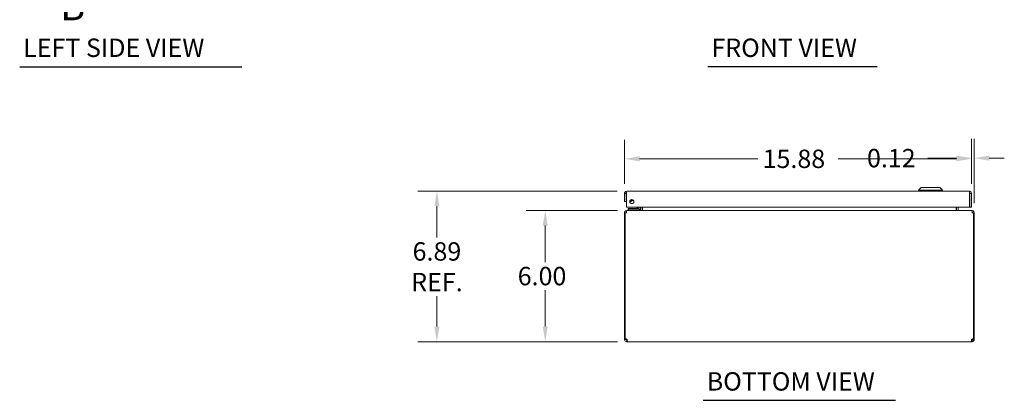
# Model space of a CAD drawing. Units: inches. Extents: x 6 to 116, y 5 to 70.
# Drawn here: x 6 to 51, y 13 to 31 of the extents above; entities that cross this region are included whole.
import ezdxf

# ---------------------------------------------------------------- set-up
doc = ezdxf.new("R2010")
doc.units = ezdxf.units.IN
doc.header["$LTSCALE"] = 7
doc.header["$MEASUREMENT"] = 0
doc.linetypes.add('DOUBLE_DASH_CHAIN', pattern=[1.2403, 0.6614, -0.0827, 0.1654, -0.0827, 0.1654, -0.0827])
for name, color, linetype, lineweight in [('Dimension (ANSI)', 7, 'Continuous', 13), ('Section Line (ANSI)', 7, 'DOUBLE_DASH_CHAIN', 13), ('Symbol (ANSI)', 7, 'Continuous', 18), ('Visible (ANSI)', 7, 'Continuous', 13)]:
    doc.layers.add(name, color=color, linetype=linetype, lineweight=lineweight)
doc.styles.add('Label Text (ANSI)', font='RomanS.shx')
doc.styles.add('Note Text (ANSI)', font='RomanS.shx')
doc.styles.add('Text Style165', font='RomanS.shx')
doc.dimstyles.new('Default (ANSI)', dxfattribs={"dimscale": 7, "dimtxt": 0.12, "dimasz": 0.098425, "dimexe": 0.125, "dimexo": 0.0625, "dimgap": 0.031496, "dimtad": 0, "dimtih": 1, "dimtoh": 1, "dimdec": 3, "dimrnd": 1e-08, "dimzin": 0, "dimdsep": 46, "dimtxsty": 'Note Text (ANSI)', "dimcen": 0.09, "dimdle": 0.393701, "dimclrd": 256, "dimclre": 256, "dimclrt": 256, "dimadec": 0, "dimazin": 1, "dimtfac": 1, "dimtofl": 0, "dimtmove": 0, "dimatfit": 3, "dimfxl": 1, "dimtolj": 1, "dimtzin": 4, "dimlwd": -1, "dimlwe": -1, "dimarcsym": 0})

# ---------------------------------------------------------------- blocks, each defined once
blk = doc.blocks.new('2dTransSection0')
at = {"layer": 'Section Line (ANSI)', "linetype": 'Continuous'}
for p, q in [((1.1942, 7.282), (0.9974, 7.2426)), ((1.1942, 7.2033), (1.1942, 7.282)), ((1.1942, 7.2426), (0.9974, 7.2426)), ((0.9974, 7.2426), (1.1942, 7.2033)), ((1.3911, 7.2426), (1.1942, 7.2426)), ((1.3911, 7.2426), (1.3911, 7.1631)), ((1.1942, 4.7022), (0.9974, 4.6628)), ((1.1942, 4.6234), (1.1942, 4.7022)), ((1.3911, 4.7424), (1.3911, 4.6628)), ((1.1942, 4.6628), (0.9974, 4.6628)), ((0.9974, 4.6628), (1.1942, 4.6234)), ((1.3911, 4.6628), (1.1942, 4.6628))]:
    blk.add_line(p, q, dxfattribs=at)
at = {"layer": 'Section Line (ANSI)', "linetype": 'DOUBLE_DASH_CHAIN', "ltscale": 0.11858}
blk.add_line((1.3911, 7.2426), (1.3911, 4.6628), dxfattribs=at)
at = {"layer": 'Section Line (ANSI)', "linetype": 'Continuous', "flags": 128}
for points in [[(1.1942, 7.282), (0.9974, 7.2426), (1.1942, 7.2033), (1.1942, 7.282)], [(1.1942, 4.7022), (0.9974, 4.6628), (1.1942, 4.6234), (1.1942, 4.7022)]]:
    blk.add_lwpolyline(points, dxfattribs=at)
at = {"layer": 'Section Line (ANSI)'}
for points in [[(1.1942, 7.282), (0.9974, 7.2426), (1.1942, 7.2033), (1.1942, 7.282)], [(1.1942, 4.7022), (0.9974, 4.6628), (1.1942, 4.6234), (1.1942, 4.7022)]]:
    blk.add_solid(points, dxfattribs=at)
at = {"layer": 'Section Line (ANSI)', "char_height": 0.18, "attachment_point": 7, "style": 'Label Text (ANSI)'}
for insert in [(1.0696, 7.3804), (1.0696, 4.3414)]:
    blk.add_mtext('B', dxfattribs=dict(at, insert=insert))
blk = doc.blocks.new('*D12')
at = {"layer": 'Defpoints', "color": 0, "transparency": 16777216}
for p in [(33.407, 22.974), (24.717, 16.088), (33.417, 16.088)]:
    blk.add_point(p, dxfattribs=at)
at = {"layer": 'Dimension (ANSI)', "transparency": 16777216}
for p, q in [((32.969, 22.974), (23.842, 22.974)), ((24.717, 22.285), (24.717, 20.856)), ((24.717, 16.777), (24.717, 18.175)), ((32.98, 16.088), (23.842, 16.088))]:
    blk.add_line(p, q, dxfattribs=at)
for points in [[(24.602, 22.285), (24.832, 22.285), (24.717, 22.974)], [(24.602, 16.777), (24.832, 16.777), (24.717, 16.088)]]:
    blk.add_solid(points, dxfattribs=at)
at = {"layer": 'Dimension (ANSI)', "transparency": 16777216, "insert": (24.717, 19.515), "char_height": 0.84, "attachment_point": 5, "style": 'Note Text (ANSI)'}
blk.add_mtext('\\A1;6.89\\PREF.', dxfattribs=at)
blk = doc.blocks.new('*D13')
at = {"layer": 'Defpoints', "color": 0, "transparency": 16777216}
for p in [(33.416, 22.088), (29.673, 16.088), (33.417, 16.088)]:
    blk.add_point(p, dxfattribs=at)
at = {"layer": 'Dimension (ANSI)', "transparency": 16777216}
for p, q in [((32.979, 22.088), (28.798, 22.088)), ((29.673, 21.399), (29.673, 19.728)), ((29.673, 16.777), (29.673, 18.447)), ((32.98, 16.088), (28.798, 16.088))]:
    blk.add_line(p, q, dxfattribs=at)
for points in [[(29.558, 21.399), (29.787, 21.399), (29.673, 22.088)], [(29.558, 16.777), (29.787, 16.777), (29.673, 16.088)]]:
    blk.add_solid(points, dxfattribs=at)
at = {"layer": 'Dimension (ANSI)', "transparency": 16777216, "insert": (28.413, 19.508), "char_height": 0.84, "attachment_point": 1, "style": 'Note Text (ANSI)'}
blk.add_mtext('\\A1;6.00', dxfattribs=at)
blk = doc.blocks.new('*D24')
at = {"layer": 'Defpoints', "color": 0, "transparency": 16777216}
for p in [(49.176, 24.45), (33.301, 22.869), (49.176, 22.869)]:
    blk.add_point(p, dxfattribs=at)
at = {"layer": 'Dimension (ANSI)', "transparency": 16777216}
for p, q in [((33.301, 23.306), (33.301, 25.325)), ((49.176, 23.306), (49.176, 25.325)), ((33.99, 24.45), (39.398, 24.45)), ((48.487, 24.45), (43.079, 24.45))]:
    blk.add_line(p, q, dxfattribs=at)
for points in [[(33.99, 24.565), (33.99, 24.335), (33.301, 24.45)], [(48.487, 24.565), (48.487, 24.335), (49.176, 24.45)]]:
    blk.add_solid(points, dxfattribs=at)
at = {"layer": 'Dimension (ANSI)', "transparency": 16777216, "insert": (39.619, 24.87), "char_height": 0.84, "attachment_point": 1, "style": 'Note Text (ANSI)'}
blk.add_mtext('\\A1;15.88', dxfattribs=at)
blk = doc.blocks.new('*D25')
at = {"layer": 'Defpoints', "color": 0, "transparency": 16777216}
for p in [(49.176, 24.481), (49.176, 22.869), (49.3, 21.983)]:
    blk.add_point(p, dxfattribs=at)
at = {"layer": 'Dimension (ANSI)', "transparency": 16777216}
for p, q in [((49.176, 23.306), (49.176, 25.356)), ((49.3, 22.42), (49.3, 25.356)), ((48.487, 24.481), (47.174, 24.481)), ((49.989, 24.481), (50.678, 24.481))]:
    blk.add_line(p, q, dxfattribs=at)
for points in [[(48.487, 24.596), (48.487, 24.366), (49.176, 24.481)], [(49.989, 24.596), (49.989, 24.366), (49.3, 24.481)]]:
    blk.add_solid(points, dxfattribs=at)
at = {"layer": 'Dimension (ANSI)', "transparency": 16777216, "insert": (44.394, 24.901), "char_height": 0.84, "attachment_point": 1, "style": 'Note Text (ANSI)'}
blk.add_mtext('\\A1;0.12', dxfattribs=at)

msp = doc.modelspace()

# ---------------------------------------------------------------- linework, layer by layer
at = {"layer": 'Symbol (ANSI)', "lineweight": 30}
for p, q in [((5.6265, 28.6623), (15.7937, 28.6623)), ((37.1166, 28.6632), (44.8531, 28.6632)), ((36.9025, 13.41), (45.6977, 13.41))]:
    msp.add_line(p, q, dxfattribs=at)
at = {"layer": 'Visible (ANSI)'}
for p, q in [((46.8682, 23.1316), (46.7501, 23.0135)), ((46.8682, 23.1316), (46.7501, 23.0135)), ((46.7501, 23.0135), (47.8525, 23.0135)), ((46.7501, 23.0135), (46.7501, 22.9741)), ((46.7501, 23.0135), (47.8525, 23.0135)), ((46.7501, 23.0135), (46.7501, 22.9741)), ((46.8682, 23.1316), (47.7343, 23.1316)), ((46.8682, 23.1316), (47.7343, 23.1316)), ((47.7343, 23.1316), (47.8525, 23.0135)), ((47.7343, 23.1316), (47.8525, 23.0135)), ((47.8525, 23.0135), (47.8525, 22.9741)), ((47.8525, 23.0135), (47.8525, 22.9741)), ((33.3013, 22.8688), (33.3013, 22.4941)), ((33.3753, 22.8688), (33.3013, 22.8688)), ((33.3753, 22.8688), (33.3753, 22.4941)), ((33.3863, 22.2441), (33.3863, 22.8688)), ((33.4065, 22.9741), (49.071, 22.9741)), ((49.0912, 22.8688), (49.0912, 22.2441)), ((49.1023, 22.8688), (49.1023, 22.2441)), ((49.1023, 22.8688), (49.1763, 22.8688)), ((49.1763, 22.2441), (49.1763, 22.8688)), ((33.3013, 22.4941), (33.3753, 22.4941)), ((49.0912, 22.2441), (33.3863, 22.2441)), ((33.4163, 22.0878), (33.4052, 22.0878)), ((33.4052, 22.081), (33.4052, 22.0878)), ((33.4163, 22.0878), (49.1837, 22.0878)), ((33.591, 22.1776), (33.466, 22.1776)), ((33.466, 22.1186), (33.466, 22.1776)), ((33.466, 22.1186), (33.591, 22.1186)), ((33.4812, 22.1186), (33.4812, 22.0878)), ((33.9429, 22.1776), (33.591, 22.1776)), ((33.591, 22.1186), (33.9429, 22.1186)), ((33.8645, 22.1923), (33.9163, 22.2441)), ((34.0312, 22.1186), (33.9429, 22.1186)), ((33.9699, 22.2441), (33.9699, 22.2046)), ((34.0289, 22.2046), (34.0289, 22.2441)), ((34.0312, 22.1186), (34.0312, 22.0881)), ((34.0385, 22.1191), (34.0385, 22.2441)), ((34.1125, 22.1191), (34.1125, 22.2441)), ((34.1235, 22.1191), (34.1235, 22.2441)), ((48.4764, 22.1191), (48.4764, 22.2441)), ((48.4875, 22.2441), (48.4875, 22.1191)), ((48.5615, 22.1191), (48.5615, 22.2441)), ((49.1023, 22.2441), (49.1763, 22.2441)), ((49.1947, 22.0878), (49.1837, 22.0878)), ((49.1947, 22.081), (49.1947, 22.0878)), ((33.337, 21.9826), (33.3, 21.9826)), ((33.3, 21.9826), (33.3, 16.2176)), ((33.385, 21.9826), (33.337, 21.9826)), ((33.337, 16.2153), (33.337, 21.9826)), ((49.263, 21.9826), (49.2149, 21.9826)), ((49.3, 21.9826), (49.263, 21.9826)), ((49.263, 21.9826), (49.263, 16.2153)), ((49.3, 16.2176), (49.3, 21.9826)), ((33.374, 16.2189), (33.374, 16.2176)), ((49.226, 16.2176), (49.226, 16.2189)), ((33.3, 16.2176), (33.337, 16.2176)), ((33.3, 16.1931), (33.3, 16.2176)), ((33.3, 16.1931), (33.3503, 16.1931)), ((33.3442, 16.2176), (33.374, 16.2176)), ((33.3503, 16.1931), (33.374, 16.1931)), ((33.374, 16.2176), (33.374, 16.1931)), ((33.4052, 16.0878), (33.4052, 16.1618)), ((33.4052, 16.1618), (33.4172, 16.1618)), ((33.4172, 16.0878), (33.4052, 16.0878)), ((33.4172, 16.0878), (33.4172, 16.1618)), ((49.1827, 16.0878), (33.4172, 16.0878)), ((49.1827, 16.1618), (49.1827, 16.0878)), ((49.1827, 16.1618), (49.1947, 16.1618)), ((49.1947, 16.0878), (49.1827, 16.0878)), ((49.1947, 16.1618), (49.1947, 16.0878)), ((49.226, 16.2176), (49.2557, 16.2176)), ((49.226, 16.1931), (49.226, 16.2176)), ((49.226, 16.1931), (49.2496, 16.1931)), ((49.2496, 16.1931), (49.3, 16.1931)), ((49.263, 16.2176), (49.3, 16.2176)), ((49.3, 16.2176), (49.3, 16.1931))]:
    msp.add_line(p, q, dxfattribs=at)
msp.add_circle((33.6363, 22.4941), 0.094, dxfattribs=at)
for centre, radius, start, end in [((33.5599, 22.6501), 0.1526, 263.40551, 328.76537), ((33.5599, 22.6501), 0.0935, 273.89503, 318.27585), ((33.8292, 22.2276), 0.05, 270, 315), ((33.9429, 22.2046), 0.086, 270, 0), ((33.9429, 22.2046), 0.0269, 270, 0), ((34.0072, 22.1191), 0.1052, 352.06907, 0), ((48.5927, 22.1191), 0.1052, 180, 187.93093), ((33.4052, 21.9826), 0.0312, 128.23366, 180), ((49.1947, 21.9826), 0.0312, 0, 51.76634), ((33.3621, 16.1499), 0.07, 38.0474, 111.01957), ((49.2378, 16.1499), 0.07, 68.98043, 141.9526)]:
    msp.add_arc(centre, radius, start, end, dxfattribs=at)
for points, knots in [([(33.4065, 22.9741), (33.3681, 22.9741), (33.3306, 22.9512), (33.313, 22.917), (33.3053, 22.9022), (33.3013, 22.8855), (33.3013, 22.8688)], [0, 0, 0, 0, 1.0950581, 1.0950581, 1.0950581, 1.5707963, 1.5707963, 1.5707963, 1.5707963]), ([(33.3898, 22.8948), (33.3819, 22.8896), (33.3762, 22.881), (33.3754, 22.8716), (33.3753, 22.8707), (33.3753, 22.8697), (33.3753, 22.8688)], [0.57367433, 0.57367433, 0.57367433, 0.57367433, 1.48347479, 1.48347479, 1.48347479, 1.57079633, 1.57079633, 1.57079633, 1.57079633]), ([(33.3863, 22.8688), (33.391, 22.9072), (33.3957, 22.9448), (33.4004, 22.9624), (33.4024, 22.97), (33.4045, 22.9741), (33.4065, 22.9741)], [0, 0, 0, 0, 1.0950581, 1.0950581, 1.0950581, 1.5707963, 1.5707963, 1.5707963, 1.5707963]), ([(33.5699, 22.5606), (33.5724, 22.5609), (33.5749, 22.5613), (33.5826, 22.5628), (33.5874, 22.5643), (33.6013, 22.5694), (33.6075, 22.5734), (33.6176, 22.5807), (33.6212, 22.5841), (33.6241, 22.587), (33.6243, 22.5872), (33.6245, 22.5873)], [-0.52138935, -0.52138935, -0.52138935, -0.52138935, -0.50207886, -0.50207886, -0.45738975, -0.45738975, -0.34304231, -0.34304231, -0.22869488, -0.22869488, -0.22106788, -0.22106788, -0.22106788, -0.22106788]), ([(49.071, 22.9741), (49.0757, 22.9741), (49.0804, 22.9512), (49.0851, 22.917), (49.0871, 22.9022), (49.0892, 22.8855), (49.0912, 22.8688)], [0, 0, 0, 0, 1.0950581, 1.0950581, 1.0950581, 1.5707963, 1.5707963, 1.5707963, 1.5707963]), ([(49.1763, 22.8688), (49.1763, 22.9072), (49.1534, 22.9448), (49.1192, 22.9624), (49.1044, 22.97), (49.0877, 22.9741), (49.071, 22.9741)], [0, 0, 0, 0, 1.0950581, 1.0950581, 1.0950581, 1.5707963, 1.5707963, 1.5707963, 1.5707963]), ([(49.0878, 22.8948), (49.0956, 22.8896), (49.1013, 22.881), (49.1022, 22.8716), (49.1022, 22.8707), (49.1023, 22.8697), (49.1023, 22.8688)], [0.57367433, 0.57367433, 0.57367433, 0.57367433, 1.48347479, 1.48347479, 1.48347479, 1.57079633, 1.57079633, 1.57079633, 1.57079633]), ([(33.4052, 22.0878), (33.3683, 22.0878), (33.3322, 22.0669), (33.3139, 22.0349), (33.3048, 22.0191), (33.3, 22.0008), (33.3, 21.9826)], [-1.5707963, -1.5707963, -1.5707963, -1.5707963, -0.5201457, -0.5201457, -0.5201457, 0, 0, 0, 0]), ([(33.385, 21.9826), (33.385, 22.0194), (33.3912, 22.0556), (33.4007, 22.0739), (33.4054, 22.083), (33.4108, 22.0878), (33.4163, 22.0878)], [0, 0, 0, 0, 1.0506506, 1.0506506, 1.0506506, 1.5707963, 1.5707963, 1.5707963, 1.5707963]), ([(34.1235, 22.1191), (34.1235, 22.1073), (34.0991, 22.0959), (34.0633, 22.0908), (34.0493, 22.0889), (34.0338, 22.0878), (34.0183, 22.0878)], [-3.1415927, -3.1415927, -3.1415927, -3.1415927, -2.0128023, -2.0128023, -2.0128023, -1.5707963, -1.5707963, -1.5707963, -1.5707963]), ([(48.4764, 22.1191), (48.4764, 22.1073), (48.5008, 22.0959), (48.5366, 22.0908), (48.5507, 22.0889), (48.5662, 22.0878), (48.5817, 22.0878)], [-3.1415927, -3.1415927, -3.1415927, -3.1415927, -2.0128023, -2.0128023, -2.0128023, -1.5707963, -1.5707963, -1.5707963, -1.5707963]), ([(48.5615, 22.1191), (48.5615, 22.1073), (48.5687, 22.0959), (48.5793, 22.0908), (48.5835, 22.0889), (48.5881, 22.0878), (48.5927, 22.0878)], [-3.1415927, -3.1415927, -3.1415927, -3.1415927, -2.0128023, -2.0128023, -2.0128023, -1.5707963, -1.5707963, -1.5707963, -1.5707963]), ([(49.1837, 22.0878), (49.1946, 22.0878), (49.2053, 22.0669), (49.2108, 22.0349), (49.2135, 22.0191), (49.2149, 22.0008), (49.2149, 21.9826)], [-1.5707963, -1.5707963, -1.5707963, -1.5707963, -0.5201457, -0.5201457, -0.5201457, 0, 0, 0, 0]), ([(49.3, 21.9826), (49.3, 22.0194), (49.279, 22.0556), (49.247, 22.0739), (49.2312, 22.083), (49.213, 22.0878), (49.1947, 22.0878)], [0, 0, 0, 0, 1.0506506, 1.0506506, 1.0506506, 1.5707963, 1.5707963, 1.5707963, 1.5707963]), ([(33.4052, 16.0878), (33.3832, 16.0878), (33.3553, 16.0963), (33.3346, 16.1151), (33.3138, 16.1338), (33.3022, 16.1615), (33.3003, 16.1847), (33.3001, 16.1875), (33.3, 16.1904), (33.3, 16.1931)], [0.9067439, 0.9067439, 0.9067439, 0.9067439, 1.5318833, 1.5318833, 1.5318833, 2.1573712, 2.1573712, 2.1573712, 2.2348487, 2.2348487, 2.2348487, 2.2348487]), ([(33.374, 16.1931), (33.374, 16.1844), (33.3792, 16.1727), (33.3883, 16.1668), (33.3938, 16.1633), (33.4, 16.1618), (33.4052, 16.1618)], [-2.2348487, -2.2348487, -2.2348487, -2.2348487, -1.400927, -1.400927, -1.400927, -0.9067439, -0.9067439, -0.9067439, -0.9067439]), ([(33.4172, 16.1931), (33.4262, 16.1711), (33.4314, 16.1431), (33.432, 16.1224), (33.4326, 16.1017), (33.4284, 16.09), (33.4204, 16.0882), (33.4194, 16.0879), (33.4183, 16.0878), (33.4172, 16.0878)], [-0.6640524, -0.6640524, -0.6640524, -0.6640524, -0.038913, -0.038913, -0.038913, 0.5865749, 0.5865749, 0.5865749, 0.6640524, 0.6640524, 0.6640524, 0.6640524]), ([(49.1827, 16.0878), (49.1737, 16.0878), (49.1685, 16.0963), (49.1679, 16.1151), (49.1673, 16.1338), (49.1715, 16.1615), (49.1795, 16.1847), (49.1806, 16.1875), (49.1816, 16.1904), (49.1827, 16.1931)], [2.4775403, 2.4775403, 2.4775403, 2.4775403, 3.1026797, 3.1026797, 3.1026797, 3.7281676, 3.7281676, 3.7281676, 3.805645, 3.805645, 3.805645, 3.805645]), ([(49.1947, 16.1618), (49.2034, 16.1618), (49.2151, 16.167), (49.221, 16.1762), (49.2245, 16.1817), (49.226, 16.1879), (49.226, 16.1931)], [-2.2348487, -2.2348487, -2.2348487, -2.2348487, -1.400927, -1.400927, -1.400927, -0.9067439, -0.9067439, -0.9067439, -0.9067439]), ([(49.3, 16.1931), (49.3, 16.1711), (49.2915, 16.1431), (49.2727, 16.1224), (49.254, 16.1017), (49.2263, 16.09), (49.2031, 16.0882), (49.2002, 16.0879), (49.1974, 16.0878), (49.1947, 16.0878)], [0.9067439, 0.9067439, 0.9067439, 0.9067439, 1.5318833, 1.5318833, 1.5318833, 2.1573712, 2.1573712, 2.1573712, 2.2348487, 2.2348487, 2.2348487, 2.2348487])]:
    msp.add_open_spline(points, degree=3, knots=knots, dxfattribs=at)
for points in [[(33.9432, 22.1794), (33.9432, 22.1794), (33.9432, 22.1794), (33.9432, 22.1794)], [(33.9682, 22.2043), (33.9682, 22.2043), (33.9682, 22.2043), (33.9682, 22.2043)], [(34.0166, 22.0893), (34.0136, 22.0883), (34.0104, 22.0878), (34.0072, 22.0878)], [(34.0385, 22.1191), (34.0385, 22.1118), (34.0357, 22.1047), (34.0311, 22.0991)], [(33.4172, 16.1618), (33.421, 16.1618), (33.4241, 16.1624), (33.4265, 16.1634)], [(49.1734, 16.1632), (49.1758, 16.1622), (49.1789, 16.1618), (49.1827, 16.1618)]]:
    msp.add_open_spline(points, degree=3, dxfattribs=at)

# ---------------------------------------------------------------- block references
at = {"layer": 'Section Line (ANSI)', "xscale": 7, "yscale": 7, "zscale": 7}
msp.add_blockref('2dTransSection0', (0, 0), dxfattribs=at)

# ---------------------------------------------------------------- texts
at = {"layer": 'Symbol (ANSI)', "char_height": 0.84, "attachment_point": 7, "style": 'Text Style165'}
for s, insert in [('LEFT SIDE VIEW', (5.7871, 28.8433)), ('FRONT VIEW', (37.2773, 28.8441)), ('BOTTOM VIEW', (37.0631, 13.5909))]:
    msp.add_mtext(s, dxfattribs=dict(at, insert=insert))

# ---------------------------------------------------------------- dimensions: what is measured, and where the dimension line sits
at = {"layer": 'Dimension (ANSI)'}
for base, p1, p2, angle, override, picture, middle in [((49.1762746738, 24.4498585438), (33.3012746738, 22.8688315308), (49.1762746738, 22.8688315308), 180, {"dimgap": 0.031496, "dimtih": 0, "dimtoh": 0, "dimdec": 2, "dimtol": 0, "dimlim": 0, "dimtp": 0, "dimtm": 0, "dimtdec": 2, "dimatfit": 1}, '*D24', (41.2387746738, 24.4498585438)), ((29.6727, 16.0878), (33.4163, 22.0878), (33.4172, 16.0878), 270, {"dimgap": 0.031496, "dimdec": 2, "dimtol": 0, "dimlim": 0, "dimtp": 0, "dimtm": 0, "dimtdec": 2, "dimatfit": 1}, '*D13', (29.6727, 19.0878))]:
    dim = msp.add_linear_dim(base=base, p1=p1, p2=p2, angle=angle, dimstyle='Default (ANSI)', override=override, dxfattribs=at)
    dim.commit()
    dim.dimension.update_dxf_attribs({"geometry": picture, "text_midpoint": middle, "dimtype": 160})
dim = msp.add_linear_dim(base=(49.1763, 24.4811), p1=(49.3, 21.9826), p2=(49.1763, 22.8688), dimstyle='Default (ANSI)', override={"dimgap": 0.031496, "dimtih": 0, "dimtoh": 0, "dimdec": 2, "dimtol": 0, "dimlim": 0, "dimtp": 0, "dimtm": 0, "dimtdec": 2, "dimatfit": 1}, dxfattribs=at)
dim.commit()
dim.dimension.update_dxf_attribs({"geometry": '*D25', "text_midpoint": (45.6737, 24.4811), "dimtype": 160})
dim = msp.add_linear_dim(base=(24.7171, 16.0878), p1=(33.4065, 22.9741), p2=(33.4172, 16.0878), angle=270, text='<>\\PREF.', dimstyle='Default (ANSI)', override={"dimgap": 0.031496, "dimdec": 2, "dimtol": 0, "dimlim": 0, "dimtp": 0, "dimtm": 0, "dimtdec": 2, "dimatfit": 1}, dxfattribs=at)
dim.commit()
dim.dimension.update_dxf_attribs({"geometry": '*D12', "text_midpoint": (24.7171, 19.5153), "dimtype": 160})

doc.saveas('drawing.dxf')
